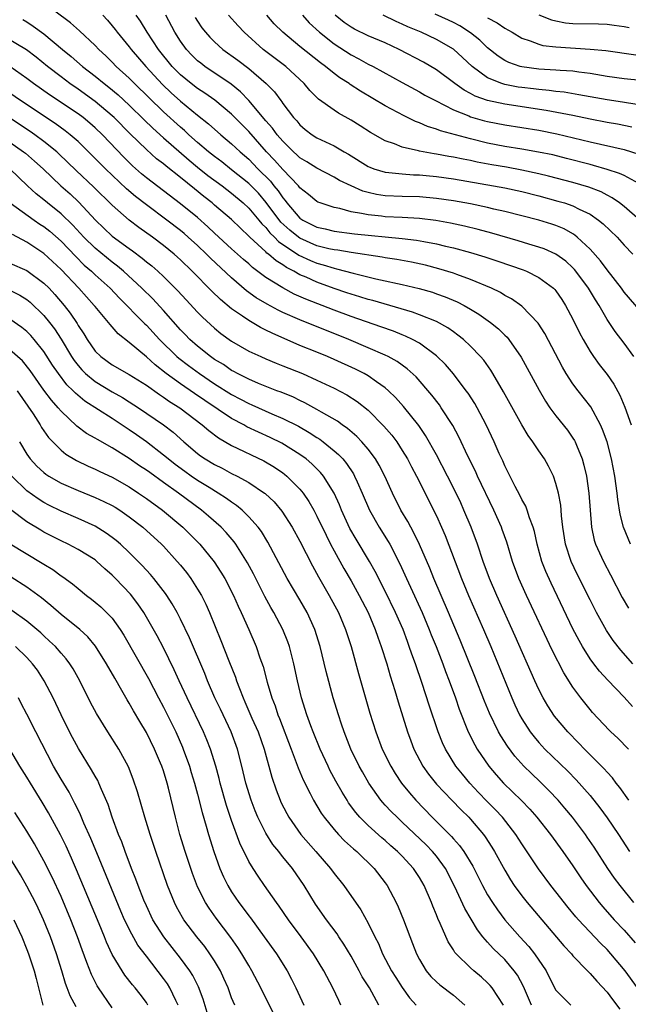
# Model space of a CAD drawing. Units: inches. Extents: x 2625000 to 2628000, y 1479000 to 1482000.
# Drawn here: x 2625072 to 2625143, y 1479501 to 1479616 of the extents above; entities that cross this region are included whole.
import ezdxf

# ---------------------------------------------------------------- set-up
doc = ezdxf.new("R2010")
doc.units = ezdxf.units.IN
doc.header["$MEASUREMENT"] = 0
doc.layers.add('LD26251479_2ft', color=192, linetype='Continuous')

msp = doc.modelspace()

# ---------------------------------------------------------------- linework, layer by layer
at = {"layer": 'LD26251479_2ft'}
for points, elevation in [([(2625143.73, 1479555), (2625142.94, 1479557), (2625142.54, 1479558.54), (2625142.26, 1479560.26), (2625142.19, 1479561), (2625141.91, 1479563), (2625141.53, 1479565), (2625141, 1479567), (2625140.47, 1479568.47), (2625140.23, 1479569), (2625139.09, 1479571.09), (2625137.59, 1479573), (2625137, 1479573.79), (2625136.22, 1479575), (2625135.77, 1479575.77), (2625133.71, 1479579.71), (2625132.93, 1479580.93), (2625131, 1479582.92), (2625129.78, 1479583.78), (2625129, 1479584.17), (2625128.5, 1479584.5), (2625127.44, 1479585), (2625125, 1479586.03), (2625123.4, 1479586.6), (2625123, 1479586.76), (2625121.29, 1479587.29), (2625119.7, 1479587.7), (2625118.06, 1479588.06), (2625116.37, 1479588.37), (2625115, 1479588.57), (2625114.64, 1479588.64), (2625111, 1479589.19), (2625109.45, 1479589.45), (2625109, 1479589.49), (2625108.37, 1479589.63), (2625107, 1479589.97), (2625105, 1479590.87), (2625104.82, 1479591), (2625103.81, 1479591.81), (2625102.76, 1479592.76), (2625101.06, 1479595.06), (2625100.13, 1479596.13), (2625099, 1479597.27), (2625097, 1479598.9), (2625095.83, 1479599.83), (2625095, 1479600.44), (2625094.29, 1479601), (2625093, 1479602.1), (2625091.98, 1479603), (2625091.48, 1479603.48), (2625091, 1479603.87), (2625089, 1479605.69), (2625085.61, 1479609), (2625085, 1479609.62), (2625083.48, 1479611), (2625083, 1479611.5), (2625082.24, 1479612.24), (2625081.42, 1479613), (2625081, 1479613.45), (2625079.18, 1479615.18), (2625078.13, 1479616.13), (2625074.3, 1479619)], 10730), ([(2625072.51, 1479616.51), (2625073, 1479616.22), (2625073.74, 1479615.74), (2625075, 1479614.82), (2625077.17, 1479613), (2625078.18, 1479612.18), (2625079.53, 1479611), (2625081, 1479609.87), (2625082.06, 1479609), (2625082.59, 1479608.59), (2625083.68, 1479607.68), (2625085, 1479606.45), (2625086.73, 1479604.73), (2625087.75, 1479603.75), (2625089, 1479602.63), (2625092.01, 1479600.01), (2625093, 1479599.2), (2625094.22, 1479598.22), (2625095.88, 1479597), (2625097, 1479596.14), (2625098.35, 1479595), (2625099, 1479594.39), (2625100.17, 1479593), (2625100.54, 1479592.54), (2625101, 1479592.11), (2625101.49, 1479591.49), (2625102.01, 1479591), (2625102.49, 1479590.49), (2625104.88, 1479588.88), (2625106.24, 1479588.24), (2625107, 1479587.93), (2625107.74, 1479587.74), (2625109, 1479587.34), (2625109.29, 1479587.29), (2625111.24, 1479586.76), (2625113.88, 1479586.12), (2625115, 1479585.89), (2625116.45, 1479585.55), (2625117, 1479585.44), (2625118.97, 1479584.97), (2625120.53, 1479584.53), (2625121, 1479584.37), (2625122.01, 1479584.01), (2625123.42, 1479583.42), (2625124.25, 1479583), (2625125, 1479582.57), (2625125.98, 1479581.98), (2625127.35, 1479581), (2625128.26, 1479580.26), (2625129, 1479579.51), (2625129.27, 1479579.27), (2625129.48, 1479579), (2625130.93, 1479576.93), (2625131.65, 1479575.65), (2625133.05, 1479573.05), (2625133.78, 1479571.78), (2625134.3, 1479571), (2625135, 1479570.04), (2625136.36, 1479568.36), (2625137, 1479567.43), (2625137.17, 1479567.17), (2625137.25, 1479567), (2625137.4, 1479566.6), (2625138.07, 1479565), (2625138.28, 1479564.28), (2625138.57, 1479563), (2625138.87, 1479561), (2625139.16, 1479557), (2625139.5, 1479555.5), (2625139.65, 1479555), (2625140.56, 1479553), (2625141.41, 1479551.41), (2625142.78, 1479548.78), (2625143.5, 1479547.5)], 10728), ([(2625081.91, 1479617), (2625082.44, 1479616.44), (2625083, 1479615.77), (2625083.34, 1479615.34), (2625083.58, 1479615), (2625085, 1479613.28), (2625085.21, 1479613), (2625086.93, 1479611), (2625088.88, 1479608.88), (2625089.91, 1479607.91), (2625091, 1479606.93), (2625093, 1479605.29), (2625094.29, 1479604.29), (2625095.74, 1479603), (2625097, 1479601.95), (2625097.99, 1479601), (2625099, 1479600.12), (2625100.08, 1479599), (2625101.54, 1479597.54), (2625101.96, 1479597), (2625102.44, 1479596.44), (2625103, 1479595.59), (2625103.28, 1479595.28), (2625103.47, 1479595), (2625105, 1479593.23), (2625105.33, 1479593), (2625106.45, 1479592.45), (2625107, 1479592.15), (2625107.95, 1479591.95), (2625109, 1479591.68), (2625111.39, 1479591.39), (2625117, 1479590.85), (2625118.65, 1479590.65), (2625119.53, 1479590.47), (2625121, 1479590.21), (2625122.05, 1479589.95), (2625123, 1479589.74), (2625125, 1479589.19), (2625126.68, 1479588.68), (2625128.18, 1479588.18), (2625129.68, 1479587.68), (2625131.15, 1479587.15), (2625131.54, 1479587), (2625133, 1479586.28), (2625134.73, 1479585), (2625134.87, 1479584.87), (2625135, 1479584.7), (2625135.69, 1479583.69), (2625136.13, 1479583), (2625137, 1479581.37), (2625137.78, 1479579.78), (2625138.2, 1479579), (2625139, 1479577.59), (2625139.39, 1479577), (2625140.06, 1479576.06), (2625141, 1479574.88), (2625141.78, 1479573.78), (2625142.49, 1479572.49), (2625143.08, 1479571.08), (2625143.81, 1479569)], 10732), ([(2625144.14, 1479577), (2625143, 1479578.58), (2625141.94, 1479579.94), (2625141, 1479581.36), (2625140.05, 1479583), (2625139.63, 1479583.63), (2625138.81, 1479585), (2625137.34, 1479587), (2625137.19, 1479587.19), (2625137, 1479587.38), (2625136.16, 1479588.16), (2625135, 1479589), (2625133.62, 1479589.62), (2625133, 1479589.83), (2625131.81, 1479590.19), (2625130.58, 1479590.58), (2625127.48, 1479591.48), (2625125.9, 1479591.9), (2625124.3, 1479592.3), (2625122.65, 1479592.65), (2625120.94, 1479592.94), (2625119, 1479593.17), (2625117, 1479593.29), (2625115, 1479593.38), (2625114.56, 1479593.44), (2625113, 1479593.6), (2625112.22, 1479593.78), (2625111, 1479593.97), (2625109.66, 1479594.34), (2625109, 1479594.46), (2625107.39, 1479595), (2625107.11, 1479595.11), (2625107, 1479595.17), (2625106, 1479596), (2625105, 1479596.78), (2625104.83, 1479597), (2625103, 1479598.92), (2625102.02, 1479600.02), (2625101.09, 1479601), (2625099, 1479603.36), (2625097, 1479605.42), (2625095.04, 1479607.04), (2625093.86, 1479607.86), (2625093, 1479608.41), (2625092.24, 1479609), (2625091, 1479610.01), (2625090.02, 1479611), (2625088.44, 1479613), (2625087.11, 1479615), (2625086.31, 1479616.31), (2625085.82, 1479617)], 10734), ([(2625145, 1479582.26), (2625143, 1479584.55), (2625142.67, 1479585), (2625141, 1479587.16), (2625140.23, 1479588.23), (2625139, 1479589.6), (2625137.5, 1479591), (2625137.23, 1479591.23), (2625137, 1479591.37), (2625135.95, 1479591.95), (2625135, 1479592.35), (2625134.52, 1479592.52), (2625133, 1479592.98), (2625129, 1479593.99), (2625127.74, 1479594.26), (2625127, 1479594.45), (2625125, 1479594.88), (2625123, 1479595.26), (2625121, 1479595.53), (2625119, 1479595.7), (2625117, 1479595.76), (2625115, 1479595.84), (2625113.99, 1479595.99), (2625113, 1479596.21), (2625112.37, 1479596.37), (2625110.99, 1479596.99), (2625109.65, 1479597.65), (2625109, 1479598.04), (2625107, 1479599.06), (2625105.82, 1479599.82), (2625105, 1479600.3), (2625104.65, 1479600.65), (2625104.25, 1479601), (2625103, 1479602.23), (2625102.33, 1479603), (2625101.78, 1479603.78), (2625101, 1479604.63), (2625099.02, 1479607.02), (2625098.04, 1479608.04), (2625096.94, 1479608.94), (2625093.86, 1479611), (2625093.37, 1479611.37), (2625093, 1479611.67), (2625092.33, 1479612.33), (2625091.7, 1479613), (2625091, 1479613.97), (2625090.35, 1479615), (2625089.28, 1479617)], 10736), ([(2625092.73, 1479616.73), (2625093, 1479616.29), (2625093.52, 1479615.52), (2625093.93, 1479615), (2625094.43, 1479614.43), (2625095, 1479613.87), (2625095.97, 1479613), (2625097.72, 1479611.72), (2625099, 1479610.74), (2625101.05, 1479609), (2625102.01, 1479608.01), (2625102.76, 1479607), (2625102.87, 1479606.87), (2625103, 1479606.67), (2625104.26, 1479605), (2625104.62, 1479604.62), (2625105, 1479604.15), (2625105.62, 1479603.62), (2625106.42, 1479603), (2625107, 1479602.62), (2625109, 1479601.69), (2625110.18, 1479601), (2625110.71, 1479600.71), (2625113, 1479599.27), (2625113.18, 1479599.18), (2625113.68, 1479599), (2625115, 1479598.6), (2625115.42, 1479598.58), (2625117, 1479598.4), (2625118.3, 1479598.3), (2625119, 1479598.28), (2625119.78, 1479598.22), (2625121, 1479598.09), (2625123, 1479597.82), (2625127.69, 1479597), (2625129, 1479596.76), (2625131, 1479596.33), (2625133, 1479595.82), (2625135.23, 1479595.23), (2625136, 1479595), (2625137, 1479594.66), (2625137.72, 1479594.28), (2625139, 1479593.68), (2625140, 1479593), (2625140.55, 1479592.55), (2625142.16, 1479591), (2625143, 1479590.06), (2625144.01, 1479589)], 10738), ([(2625144.84, 1479593), (2625143, 1479594.58), (2625142.46, 1479595), (2625141.61, 1479595.61), (2625141, 1479595.9), (2625140.29, 1479596.29), (2625138.85, 1479596.85), (2625137, 1479597.39), (2625134.14, 1479598.14), (2625133, 1479598.41), (2625131, 1479598.85), (2625129.19, 1479599.19), (2625127.48, 1479599.48), (2625125.79, 1479599.79), (2625125, 1479599.96), (2625124.12, 1479600.12), (2625123, 1479600.36), (2625122.44, 1479600.44), (2625121, 1479600.72), (2625120.74, 1479600.74), (2625119, 1479601.08), (2625118.88, 1479601.12), (2625117, 1479601.55), (2625116.07, 1479601.93), (2625115, 1479602.27), (2625113.26, 1479603.26), (2625112.05, 1479604.05), (2625111, 1479604.7), (2625109.52, 1479605.52), (2625109, 1479605.86), (2625107.18, 1479607.18), (2625106.18, 1479608.18), (2625105.49, 1479609), (2625103.33, 1479611), (2625100.7, 1479613), (2625098.48, 1479615), (2625097.76, 1479615.76), (2625096.63, 1479617)], 10740), ([(2625144.73, 1479597.27), (2625143, 1479598.2), (2625142.47, 1479598.47), (2625141, 1479598.93), (2625139.4, 1479599.4), (2625139, 1479599.49), (2625136.23, 1479600.23), (2625134.63, 1479600.63), (2625132.97, 1479600.97), (2625131, 1479601.31), (2625129, 1479601.63), (2625127, 1479602.01), (2625125, 1479602.5), (2625121.46, 1479603.46), (2625121, 1479603.66), (2625119.97, 1479603.97), (2625119, 1479604.4), (2625118.55, 1479604.55), (2625117.2, 1479605.2), (2625115, 1479606.39), (2625112.11, 1479608.11), (2625110.9, 1479608.9), (2625110.76, 1479609), (2625109.67, 1479609.67), (2625109, 1479610.17), (2625107.99, 1479611), (2625107.41, 1479611.41), (2625105, 1479613.34), (2625102.98, 1479615), (2625102, 1479616), (2625101.13, 1479617)], 10742), ([(2625105.29, 1479617), (2625106.1, 1479616.1), (2625107.28, 1479615), (2625109, 1479613.65), (2625111, 1479612.35), (2625111.9, 1479611.9), (2625113, 1479611.28), (2625113.57, 1479611), (2625117, 1479609.11), (2625119, 1479608.04), (2625119.65, 1479607.65), (2625120.88, 1479607), (2625123, 1479605.93), (2625124.79, 1479605.21), (2625125, 1479605.11), (2625126.62, 1479604.62), (2625127, 1479604.53), (2625129, 1479604.15), (2625131, 1479603.86), (2625133, 1479603.54), (2625135.12, 1479603.12), (2625139, 1479602.17), (2625143, 1479601.27), (2625144.73, 1479600.73)], 10744), ([(2625143.89, 1479603.89), (2625142.22, 1479604.22), (2625141, 1479604.43), (2625139, 1479604.81), (2625137, 1479605.24), (2625133.85, 1479605.85), (2625129, 1479606.56), (2625126.99, 1479606.99), (2625125.53, 1479607.53), (2625125, 1479607.83), (2625124.23, 1479608.23), (2625123.14, 1479609), (2625121, 1479610.62), (2625119.5, 1479611.5), (2625116.63, 1479613), (2625115, 1479613.75), (2625113, 1479614.6), (2625111.38, 1479615.38), (2625111, 1479615.59), (2625110.17, 1479616.17), (2625109.12, 1479617)], 10746), ([(2625145, 1479606.47), (2625143.27, 1479606.73), (2625142.81, 1479606.81), (2625141, 1479607.08), (2625137.69, 1479607.69), (2625135.98, 1479607.98), (2625135, 1479608.08), (2625134.2, 1479608.2), (2625133, 1479608.3), (2625132.39, 1479608.39), (2625131, 1479608.54), (2625130.59, 1479608.59), (2625129, 1479608.89), (2625128.65, 1479609), (2625127, 1479609.68), (2625125.19, 1479611), (2625124.06, 1479612.06), (2625123, 1479613.01), (2625121, 1479614.17), (2625119.21, 1479615), (2625117.66, 1479615.66), (2625117, 1479615.97), (2625116.27, 1479616.27), (2625114.75, 1479617)], 10748), ([(2625145, 1479609.34), (2625143, 1479609.53), (2625141, 1479609.81), (2625139, 1479610.17), (2625137.68, 1479610.32), (2625137, 1479610.43), (2625135.49, 1479610.51), (2625135, 1479610.56), (2625133, 1479610.69), (2625131, 1479610.95), (2625130.83, 1479611), (2625129.48, 1479611.48), (2625129, 1479611.71), (2625128.22, 1479612.22), (2625127, 1479613.19), (2625126.07, 1479614.07), (2625125, 1479614.95), (2625123.75, 1479615.75), (2625123, 1479616.17), (2625122.43, 1479616.43), (2625120.86, 1479617.14)], 10750), ([(2625127, 1479616.7), (2625128.1, 1479616.1), (2625129, 1479615.47), (2625129.86, 1479615), (2625131, 1479614.33), (2625131.99, 1479614.01), (2625133, 1479613.6), (2625133.47, 1479613.47), (2625135, 1479613.28), (2625139, 1479613.04), (2625140.86, 1479612.86), (2625144.38, 1479612.38)], 10752), ([(2625133, 1479617.05), (2625134.47, 1479616.47), (2625135, 1479616.34), (2625136.13, 1479616.13), (2625137, 1479616.05), (2625139.99, 1479615.99), (2625141, 1479615.95), (2625141.84, 1479615.84), (2625143, 1479615.7), (2625143.57, 1479615.57)], 10754), ([(2625144.02, 1479541), (2625142.6, 1479542.6), (2625141.72, 1479543.72), (2625140.91, 1479544.91), (2625139.76, 1479547), (2625139, 1479548.49), (2625137.5, 1479551.5), (2625136.79, 1479553), (2625136.14, 1479555), (2625135.82, 1479557), (2625135.66, 1479558.34), (2625135.62, 1479559), (2625135.57, 1479559.57), (2625135.29, 1479561), (2625135, 1479562.14), (2625134.7, 1479563), (2625134.14, 1479564.14), (2625133.67, 1479565), (2625133, 1479565.94), (2625132.3, 1479567), (2625131.74, 1479567.74), (2625131, 1479569.01), (2625128.87, 1479572.87), (2625127.62, 1479575), (2625127.39, 1479575.39), (2625126.56, 1479576.56), (2625126.18, 1479577), (2625125, 1479578.23), (2625124.18, 1479579), (2625123.52, 1479579.52), (2625123, 1479579.88), (2625122.35, 1479580.35), (2625121, 1479581.09), (2625119, 1479581.9), (2625118.2, 1479582.2), (2625113.56, 1479583.56), (2625113, 1479583.69), (2625112.01, 1479584.01), (2625111, 1479584.3), (2625110.48, 1479584.48), (2625109, 1479584.98), (2625107, 1479585.7), (2625105.72, 1479586.29), (2625105, 1479586.59), (2625104.28, 1479587), (2625103.43, 1479587.43), (2625103, 1479587.74), (2625102.21, 1479588.21), (2625101.31, 1479589), (2625101.13, 1479589.13), (2625101, 1479589.26), (2625099.11, 1479591), (2625099, 1479591.12), (2625098.03, 1479592.03), (2625097, 1479593.05), (2625095, 1479594.76), (2625094.72, 1479595), (2625093.75, 1479595.75), (2625092.64, 1479596.64), (2625091, 1479597.98), (2625089.31, 1479599.31), (2625089, 1479599.58), (2625088.19, 1479600.19), (2625087, 1479601.25), (2625085.09, 1479603.09), (2625083.23, 1479605), (2625083, 1479605.22), (2625081, 1479606.91), (2625079, 1479608.35), (2625078.05, 1479609), (2625077, 1479609.78), (2625075.42, 1479611), (2625074.09, 1479612.09), (2625072.95, 1479612.95), (2625070.44, 1479614.44)], 10726), ([(2625143.98, 1479535.98), (2625143, 1479537.1), (2625141.09, 1479539.09), (2625140.12, 1479540.12), (2625139.43, 1479541), (2625139, 1479541.59), (2625138.11, 1479543), (2625137.71, 1479543.71), (2625137, 1479545.09), (2625134.43, 1479550.43), (2625133.81, 1479551.81), (2625133.35, 1479553), (2625132.79, 1479555), (2625132.48, 1479556.48), (2625132.32, 1479557), (2625131.89, 1479558.11), (2625131.62, 1479559), (2625131.46, 1479559.46), (2625131, 1479560.25), (2625130.76, 1479560.76), (2625130.22, 1479561.78), (2625129.41, 1479563.42), (2625129, 1479564.2), (2625128.76, 1479564.76), (2625128.35, 1479565.65), (2625127.76, 1479567), (2625126.82, 1479569), (2625125.76, 1479571), (2625125.49, 1479571.49), (2625124.71, 1479572.71), (2625124.5, 1479573), (2625123, 1479574.96), (2625122.06, 1479576.06), (2625121, 1479577.09), (2625119, 1479578.55), (2625118.18, 1479579), (2625117.39, 1479579.39), (2625117, 1479579.53), (2625115.96, 1479579.96), (2625114.48, 1479580.48), (2625111, 1479581.69), (2625109, 1479582.44), (2625105.71, 1479583.71), (2625104.33, 1479584.33), (2625103, 1479585.04), (2625101, 1479586.28), (2625099.44, 1479587.44), (2625099, 1479587.85), (2625098.38, 1479588.38), (2625097, 1479589.64), (2625095, 1479591.48), (2625094.22, 1479592.22), (2625093, 1479593.28), (2625091, 1479594.91), (2625087, 1479597.96), (2625086.43, 1479598.43), (2625085.37, 1479599.37), (2625085, 1479599.73), (2625084.36, 1479600.36), (2625081.85, 1479603), (2625081, 1479603.82), (2625080.37, 1479604.37), (2625079.58, 1479605), (2625079, 1479605.43), (2625075.67, 1479607.67), (2625073.77, 1479609), (2625073, 1479609.59), (2625071.01, 1479611.01)], 10724), ([(2625143.49, 1479531), (2625142.26, 1479532.26), (2625141.45, 1479533), (2625141.23, 1479533.23), (2625139.3, 1479535.3), (2625139, 1479535.64), (2625137.92, 1479537), (2625137, 1479538.24), (2625135.93, 1479539.93), (2625134.58, 1479542.58), (2625131.57, 1479549), (2625130.67, 1479551), (2625129.92, 1479553), (2625129.24, 1479555.24), (2625128.72, 1479556.72), (2625128.61, 1479557), (2625127.74, 1479559), (2625125.82, 1479563), (2625125.57, 1479563.57), (2625124.69, 1479565.31), (2625123.61, 1479567.61), (2625122.91, 1479568.91), (2625121.57, 1479571), (2625121.34, 1479571.34), (2625120.47, 1479572.47), (2625118.62, 1479574.61), (2625117.57, 1479575.57), (2625116.41, 1479576.41), (2625115.34, 1479577), (2625115, 1479577.17), (2625113, 1479578.04), (2625110.73, 1479579), (2625105, 1479581.29), (2625103, 1479582.18), (2625102.44, 1479582.44), (2625101.15, 1479583.15), (2625099.89, 1479583.89), (2625098.72, 1479584.72), (2625097, 1479586.22), (2625094.53, 1479588.53), (2625094.07, 1479589), (2625093, 1479590.01), (2625091.9, 1479591), (2625091.42, 1479591.42), (2625091, 1479591.76), (2625089.39, 1479593), (2625087, 1479594.78), (2625085.74, 1479595.74), (2625084.66, 1479596.66), (2625082.2, 1479599), (2625080.62, 1479600.62), (2625079, 1479602.19), (2625078.08, 1479603), (2625077.47, 1479603.47), (2625076.31, 1479604.31), (2625072.25, 1479607), (2625071, 1479607.88)], 10722), ([(2625143.53, 1479525), (2625142.49, 1479526.49), (2625142.08, 1479527), (2625141.62, 1479527.62), (2625141, 1479528.28), (2625140.67, 1479528.67), (2625138.34, 1479531), (2625137.69, 1479531.69), (2625136.4, 1479533), (2625134.85, 1479534.85), (2625134.06, 1479536.06), (2625133.5, 1479537), (2625133, 1479537.96), (2625132.52, 1479539), (2625130.24, 1479544.24), (2625128.09, 1479549), (2625127.23, 1479551), (2625126.49, 1479553), (2625125.82, 1479555), (2625125.07, 1479557), (2625124.22, 1479559), (2625123.84, 1479559.84), (2625123.3, 1479561), (2625122.31, 1479563), (2625121, 1479565.49), (2625119.73, 1479567.73), (2625118.92, 1479568.92), (2625117.15, 1479571.15), (2625116.2, 1479572.2), (2625115.37, 1479573), (2625115, 1479573.32), (2625113.97, 1479574.03), (2625113, 1479574.73), (2625112.53, 1479575), (2625111.52, 1479575.52), (2625109, 1479576.66), (2625108.23, 1479577), (2625107, 1479577.51), (2625105, 1479578.31), (2625101.73, 1479579.73), (2625101, 1479580.11), (2625100.39, 1479580.39), (2625099, 1479581.21), (2625098.28, 1479581.72), (2625097, 1479582.59), (2625095.69, 1479583.69), (2625094.67, 1479584.67), (2625092.38, 1479587), (2625091, 1479588.34), (2625090.66, 1479588.66), (2625090.27, 1479589), (2625089, 1479590.03), (2625087.71, 1479591), (2625086.13, 1479592.13), (2625084.99, 1479593), (2625083, 1479594.73), (2625080.85, 1479596.85), (2625078.79, 1479598.79), (2625077.78, 1479599.78), (2625076.76, 1479600.76), (2625076.5, 1479601), (2625075, 1479602.22), (2625073.95, 1479603), (2625073.39, 1479603.39), (2625069.76, 1479605.76)], 10720), ([(2625071, 1479602.14), (2625072.62, 1479601), (2625072.83, 1479600.83), (2625073.9, 1479599.9), (2625074.89, 1479599), (2625076.98, 1479597), (2625078.06, 1479596.06), (2625079.1, 1479595.1), (2625081.04, 1479593), (2625082.03, 1479592.03), (2625083, 1479591.12), (2625085, 1479589.66), (2625085.39, 1479589.39), (2625086.53, 1479588.53), (2625087, 1479588.12), (2625087.63, 1479587.63), (2625088.36, 1479587), (2625089, 1479586.4), (2625090.7, 1479584.7), (2625091.65, 1479583.65), (2625093, 1479582.21), (2625093.6, 1479581.6), (2625095, 1479580.32), (2625095.72, 1479579.72), (2625097, 1479578.79), (2625099, 1479577.65), (2625100.4, 1479577), (2625101, 1479576.74), (2625102.23, 1479576.23), (2625103, 1479575.93), (2625105.29, 1479575), (2625107, 1479574.23), (2625109, 1479573.28), (2625110.5, 1479572.5), (2625111.72, 1479571.72), (2625113, 1479570.7), (2625114.85, 1479568.85), (2625115.77, 1479567.77), (2625116.34, 1479567), (2625117, 1479566), (2625117.62, 1479565), (2625118.09, 1479564.09), (2625118.68, 1479563), (2625121, 1479558.34), (2625121.61, 1479557), (2625122.03, 1479556.03), (2625123.92, 1479551), (2625124.76, 1479549), (2625126.53, 1479545), (2625127.38, 1479543), (2625129.83, 1479537), (2625130.18, 1479536.19), (2625130.74, 1479535), (2625131, 1479534.55), (2625132, 1479533), (2625132.44, 1479532.44), (2625133, 1479531.77), (2625133.72, 1479531), (2625136.4, 1479528.4), (2625137.39, 1479527.39), (2625139, 1479525.56), (2625140.13, 1479524.13), (2625141, 1479522.94), (2625142.33, 1479521), (2625143.64, 1479519)], 10718), ([(2625144.13, 1479513), (2625142.53, 1479515), (2625141.88, 1479515.88), (2625141.1, 1479517), (2625139.49, 1479519.49), (2625138.68, 1479520.68), (2625138.46, 1479521), (2625136.95, 1479523), (2625136.06, 1479524.06), (2625135.25, 1479525), (2625134.16, 1479526.16), (2625133.16, 1479527.16), (2625132.13, 1479528.13), (2625131.24, 1479529), (2625130.18, 1479530.18), (2625129.32, 1479531.32), (2625128.53, 1479532.53), (2625128.27, 1479533), (2625127.2, 1479535.2), (2625126.63, 1479536.63), (2625125.51, 1479539.51), (2625123.78, 1479543.78), (2625122.42, 1479547), (2625120.69, 1479551), (2625120.21, 1479552.21), (2625119, 1479554.99), (2625118.35, 1479556.35), (2625117.98, 1479557), (2625117.65, 1479557.65), (2625116.84, 1479559), (2625115.84, 1479561), (2625114.94, 1479563), (2625114.29, 1479564.29), (2625113.86, 1479565), (2625113, 1479566.14), (2625112.27, 1479567), (2625111.65, 1479567.65), (2625110.57, 1479568.57), (2625109.94, 1479569), (2625109.41, 1479569.41), (2625107.52, 1479570.48), (2625107, 1479570.8), (2625105.58, 1479571.58), (2625105, 1479571.85), (2625104.23, 1479572.23), (2625102.81, 1479572.81), (2625102.3, 1479573), (2625100.15, 1479573.85), (2625099, 1479574.34), (2625097.7, 1479575), (2625097.25, 1479575.25), (2625097, 1479575.38), (2625096.05, 1479576.05), (2625095, 1479576.67), (2625094.53, 1479577), (2625093, 1479578.22), (2625092.11, 1479579), (2625091.57, 1479579.57), (2625091, 1479580.13), (2625089, 1479582.39), (2625087.76, 1479583.76), (2625086.48, 1479585), (2625084.31, 1479587), (2625083.61, 1479587.61), (2625083, 1479588.05), (2625081, 1479589.69), (2625079.66, 1479591), (2625078.4, 1479592.4), (2625077, 1479593.74), (2625075.41, 1479595), (2625075, 1479595.35), (2625074.08, 1479596.08), (2625073.09, 1479597), (2625070.99, 1479599)], 10716), ([(2625071.05, 1479595), (2625073.87, 1479593), (2625074.53, 1479592.53), (2625075, 1479592.23), (2625075.69, 1479591.69), (2625077, 1479590.52), (2625078.72, 1479588.72), (2625079.73, 1479587.73), (2625080.58, 1479587), (2625081, 1479586.59), (2625082.76, 1479585), (2625083.86, 1479583.86), (2625084.73, 1479583), (2625085.83, 1479581.83), (2625086.83, 1479580.83), (2625087, 1479580.68), (2625088.54, 1479579), (2625090.59, 1479577), (2625090.81, 1479576.81), (2625091.94, 1479575.94), (2625093.23, 1479575), (2625095, 1479573.81), (2625097, 1479572.54), (2625098.02, 1479572.02), (2625099, 1479571.49), (2625099.35, 1479571.35), (2625101.7, 1479570.3), (2625103, 1479569.75), (2625104.83, 1479568.83), (2625106.1, 1479568.1), (2625107, 1479567.5), (2625107.32, 1479567.32), (2625107.74, 1479567), (2625109, 1479565.97), (2625109.53, 1479565.53), (2625110.01, 1479565), (2625110.46, 1479564.46), (2625111.26, 1479563.26), (2625111.4, 1479563), (2625111.7, 1479562.3), (2625112.3, 1479561), (2625113.16, 1479559), (2625114.3, 1479557), (2625115.34, 1479555.34), (2625115.52, 1479555), (2625116.71, 1479552.71), (2625117.48, 1479551), (2625117.97, 1479549.98), (2625119.32, 1479547), (2625120.16, 1479545), (2625120.39, 1479544.39), (2625120.96, 1479543), (2625121.73, 1479541), (2625122.07, 1479540.07), (2625122.49, 1479539), (2625123.22, 1479537), (2625123.68, 1479535.68), (2625124.72, 1479533), (2625125.48, 1479531.48), (2625125.77, 1479531), (2625127.13, 1479529), (2625127.99, 1479527.98), (2625128.86, 1479527), (2625130.97, 1479524.97), (2625131.95, 1479523.95), (2625132.76, 1479523), (2625134.35, 1479521), (2625135.82, 1479519), (2625137, 1479517.3), (2625137.92, 1479515.92), (2625138.55, 1479515), (2625140.08, 1479513), (2625140.5, 1479512.5), (2625141.84, 1479511), (2625143, 1479509.76), (2625144.29, 1479508.29)], 10714), ([(2625144.56, 1479503), (2625143.11, 1479505), (2625141.45, 1479507), (2625141, 1479507.49), (2625140.24, 1479508.24), (2625137.63, 1479511), (2625137.33, 1479511.33), (2625136.43, 1479512.43), (2625135, 1479514.27), (2625134.42, 1479515), (2625132.95, 1479516.95), (2625131, 1479519.88), (2625130.3, 1479521), (2625128.75, 1479523), (2625127.9, 1479523.9), (2625126.9, 1479524.9), (2625125.92, 1479525.92), (2625124.92, 1479527), (2625124.05, 1479528.05), (2625123.29, 1479529), (2625122.05, 1479531), (2625121.72, 1479531.72), (2625121.21, 1479533), (2625120.14, 1479536.14), (2625119.33, 1479538.67), (2625118.53, 1479541), (2625118.11, 1479542.11), (2625117.82, 1479543), (2625117.59, 1479543.59), (2625117.08, 1479545), (2625116.22, 1479547), (2625115, 1479549.49), (2625113.82, 1479551.82), (2625113.15, 1479553), (2625111.59, 1479555.59), (2625110.86, 1479556.86), (2625109.89, 1479559), (2625109.64, 1479559.64), (2625109, 1479561), (2625107.75, 1479563), (2625107.41, 1479563.42), (2625106.41, 1479564.41), (2625105.74, 1479565), (2625105, 1479565.54), (2625102.86, 1479566.86), (2625101.51, 1479567.51), (2625100.13, 1479568.13), (2625098.78, 1479568.78), (2625098.42, 1479569), (2625097, 1479569.75), (2625093.85, 1479571.85), (2625092.66, 1479572.66), (2625091, 1479573.8), (2625089.32, 1479575), (2625088.02, 1479576.02), (2625087, 1479576.95), (2625085, 1479578.65), (2625083.68, 1479579.68), (2625083, 1479580.47), (2625082.75, 1479580.75), (2625082.56, 1479581), (2625081, 1479582.85), (2625080.89, 1479583), (2625079.07, 1479585), (2625077, 1479587.19), (2625075, 1479589.06), (2625073, 1479590.41), (2625071.3, 1479591.3)], 10712), ([(2625071, 1479587.96), (2625073, 1479587.07), (2625075, 1479585.6), (2625075.6, 1479585), (2625076.28, 1479584.28), (2625077.36, 1479583), (2625078.09, 1479582.09), (2625078.88, 1479580.88), (2625079, 1479580.65), (2625079.66, 1479579.66), (2625080.06, 1479579), (2625081, 1479577.64), (2625081.66, 1479577), (2625083, 1479576.04), (2625085, 1479574.9), (2625087, 1479573.63), (2625088.54, 1479572.54), (2625089, 1479572.25), (2625089.73, 1479571.73), (2625090.91, 1479571), (2625093.56, 1479569), (2625094.32, 1479568.32), (2625095.47, 1479567.47), (2625097, 1479566.59), (2625100.76, 1479564.76), (2625102.02, 1479564.02), (2625103, 1479563.37), (2625103.21, 1479563.21), (2625103.47, 1479563), (2625105, 1479561.45), (2625105.37, 1479561), (2625106.03, 1479560.03), (2625106.63, 1479559), (2625107, 1479558.31), (2625108.06, 1479556.06), (2625108.59, 1479555), (2625109, 1479554.23), (2625110.15, 1479552.15), (2625111, 1479550.72), (2625111.96, 1479549), (2625112.99, 1479547), (2625113.83, 1479545), (2625114.12, 1479544.12), (2625114.53, 1479543), (2625115.17, 1479541), (2625115.59, 1479539.59), (2625116.14, 1479537.86), (2625116.53, 1479536.53), (2625117.62, 1479533), (2625117.98, 1479531.98), (2625118.36, 1479531), (2625119.41, 1479529), (2625120.07, 1479528.07), (2625121, 1479526.9), (2625122.79, 1479525), (2625123.88, 1479523.88), (2625124.79, 1479523), (2625125, 1479522.77), (2625126.5, 1479521), (2625126.71, 1479520.71), (2625127.5, 1479519.5), (2625127.8, 1479519), (2625129, 1479516.8), (2625129.67, 1479515.67), (2625130.12, 1479515), (2625131, 1479513.8), (2625131.64, 1479513), (2625135.94, 1479507.94), (2625136.82, 1479507), (2625137, 1479506.78), (2625138.7, 1479505), (2625138.84, 1479504.84), (2625139, 1479504.69), (2625139.79, 1479503.79), (2625141, 1479502.49), (2625141.65, 1479501.65), (2625142.5, 1479500.5)], 10710), ([(2625071, 1479584.78), (2625072.19, 1479584.19), (2625073, 1479583.69), (2625073.39, 1479583.39), (2625075, 1479581.83), (2625075.67, 1479581), (2625076.24, 1479580.24), (2625077.03, 1479579.03), (2625078.24, 1479577), (2625078.54, 1479576.54), (2625079, 1479575.95), (2625079.44, 1479575.44), (2625079.88, 1479575), (2625081, 1479574.06), (2625083, 1479572.87), (2625084.21, 1479572.21), (2625085, 1479571.71), (2625086.1, 1479571), (2625089, 1479569.01), (2625090.14, 1479568.14), (2625091.39, 1479567), (2625093, 1479565.63), (2625093.36, 1479565.36), (2625093.9, 1479565), (2625095, 1479564.34), (2625095.9, 1479563.9), (2625097, 1479563.31), (2625097.63, 1479563), (2625099, 1479562.24), (2625100.86, 1479561), (2625100.94, 1479560.94), (2625101.97, 1479559.97), (2625102.89, 1479558.89), (2625104.1, 1479557), (2625105, 1479555.35), (2625106.46, 1479552.46), (2625107.18, 1479551.18), (2625108.44, 1479549), (2625109.51, 1479547), (2625110.35, 1479545), (2625110.99, 1479543), (2625111.87, 1479539.87), (2625113.21, 1479535.21), (2625113.9, 1479533), (2625114.65, 1479531), (2625115.64, 1479529), (2625116.15, 1479528.15), (2625116.92, 1479527), (2625117.85, 1479525.85), (2625118.58, 1479525), (2625120.5, 1479523), (2625122.77, 1479520.77), (2625123, 1479520.49), (2625123.71, 1479519.71), (2625124.2, 1479519), (2625125.26, 1479517.26), (2625126.4, 1479515), (2625127, 1479513.91), (2625127.57, 1479513), (2625128.15, 1479512.15), (2625129.02, 1479511), (2625130.76, 1479509), (2625131.84, 1479507.84), (2625132.5, 1479507), (2625133.84, 1479505), (2625134.85, 1479503), (2625135, 1479502.74), (2625136.73, 1479501)], 10708), ([(2625132.13, 1479501), (2625131.19, 1479503.19), (2625130.49, 1479504.49), (2625130.12, 1479505), (2625129, 1479506.32), (2625127.64, 1479507.64), (2625127, 1479508.38), (2625126.69, 1479508.69), (2625126.45, 1479509), (2625125.8, 1479509.8), (2625125.05, 1479511.05), (2625124.31, 1479512.31), (2625123.15, 1479514.85), (2625122.05, 1479517), (2625121, 1479518.44), (2625120.54, 1479519), (2625119.78, 1479519.78), (2625117, 1479522.43), (2625116.38, 1479523), (2625115.69, 1479523.69), (2625115, 1479524.44), (2625114.72, 1479524.72), (2625114.5, 1479525), (2625113.09, 1479527), (2625112.32, 1479528.32), (2625111.95, 1479529), (2625110.98, 1479531), (2625110.19, 1479533), (2625109.89, 1479533.9), (2625109.51, 1479535), (2625108.91, 1479537), (2625108.08, 1479540.08), (2625107.37, 1479543), (2625106.76, 1479545), (2625105.85, 1479547), (2625105, 1479548.49), (2625103.52, 1479551), (2625101.24, 1479555.24), (2625100.48, 1479556.48), (2625100.09, 1479557), (2625099, 1479558.23), (2625098.22, 1479559), (2625097.55, 1479559.55), (2625097, 1479559.92), (2625096.38, 1479560.38), (2625095.43, 1479561), (2625094.35, 1479561.65), (2625093, 1479562.49), (2625092.25, 1479563), (2625091.51, 1479563.51), (2625090.36, 1479564.36), (2625089.54, 1479565), (2625089, 1479565.46), (2625087, 1479566.99), (2625085.83, 1479567.83), (2625085, 1479568.41), (2625083, 1479569.74), (2625079.78, 1479571.78), (2625078.69, 1479572.69), (2625078.41, 1479573), (2625077.69, 1479573.69), (2625076.69, 1479575), (2625076, 1479576), (2625075, 1479577.61), (2625073.87, 1479579), (2625073.46, 1479579.46), (2625073, 1479579.93), (2625072.41, 1479580.41), (2625071, 1479581.39)], 10706), ([(2625128.87, 1479501), (2625127.53, 1479503), (2625127.29, 1479503.29), (2625127, 1479503.59), (2625126.26, 1479504.26), (2625125.39, 1479505), (2625125, 1479505.36), (2625123.32, 1479507), (2625123.17, 1479507.17), (2625123, 1479507.47), (2625122.39, 1479508.39), (2625121.45, 1479510.55), (2625121.16, 1479511.16), (2625121, 1479511.56), (2625120.57, 1479512.57), (2625120.41, 1479513), (2625119.55, 1479515), (2625119, 1479515.96), (2625118.32, 1479517), (2625117, 1479518.44), (2625116.45, 1479519), (2625115.67, 1479519.67), (2625115, 1479520.28), (2625114.61, 1479520.61), (2625113, 1479522.04), (2625112.02, 1479523), (2625111.55, 1479523.55), (2625110.71, 1479524.71), (2625110.52, 1479525), (2625109.94, 1479525.94), (2625109.22, 1479527.22), (2625108.52, 1479528.52), (2625108.29, 1479529), (2625107.36, 1479531), (2625106.55, 1479533), (2625106.28, 1479533.72), (2625105.82, 1479535), (2625105.2, 1479537), (2625104.7, 1479539), (2625104.27, 1479541), (2625103.76, 1479543), (2625103.57, 1479543.57), (2625103.01, 1479545), (2625101.95, 1479547), (2625101.59, 1479547.59), (2625100.89, 1479548.89), (2625099.54, 1479551.54), (2625098.84, 1479552.84), (2625097.47, 1479555), (2625097.28, 1479555.28), (2625096.36, 1479556.36), (2625095.75, 1479557), (2625094.3, 1479558.3), (2625093.47, 1479559), (2625090.76, 1479561), (2625089, 1479562.25), (2625087.4, 1479563.4), (2625087, 1479563.7), (2625086.21, 1479564.21), (2625085, 1479565.05), (2625083, 1479566.29), (2625081.26, 1479567.26), (2625081, 1479567.44), (2625080, 1479568), (2625078.85, 1479568.85), (2625077, 1479570.58), (2625076.66, 1479571), (2625075.87, 1479571.87), (2625075, 1479573.05), (2625073.37, 1479575.37), (2625072.48, 1479576.48), (2625071, 1479577.79)], 10704), ([(2625071.88, 1479573), (2625073.73, 1479570.27), (2625074.54, 1479569), (2625074.7, 1479568.7), (2625075.53, 1479567.53), (2625076.03, 1479567), (2625077, 1479566.04), (2625077.57, 1479565.57), (2625078.81, 1479564.81), (2625080.17, 1479564.17), (2625081, 1479563.81), (2625081.54, 1479563.54), (2625083, 1479562.86), (2625085, 1479561.73), (2625086.1, 1479561), (2625087, 1479560.37), (2625088.88, 1479559), (2625091.29, 1479557), (2625092.15, 1479556.15), (2625093.27, 1479555), (2625094.95, 1479552.95), (2625095.74, 1479551.74), (2625096.18, 1479551), (2625097.22, 1479549), (2625097.76, 1479547.76), (2625098.13, 1479547), (2625099.03, 1479545), (2625099.89, 1479543), (2625100.32, 1479541.68), (2625100.68, 1479540.68), (2625101.15, 1479538.85), (2625101.7, 1479537), (2625102.08, 1479536.08), (2625102.42, 1479535), (2625102.6, 1479534.6), (2625103.97, 1479531), (2625104.56, 1479529.44), (2625104.78, 1479528.78), (2625105.38, 1479527.38), (2625106.2, 1479525.8), (2625106.6, 1479525), (2625107.5, 1479523.5), (2625107.84, 1479523), (2625109, 1479521.58), (2625109.52, 1479521), (2625110.24, 1479520.24), (2625111.29, 1479519.29), (2625111.65, 1479519), (2625113.71, 1479517), (2625115, 1479515.34), (2625115.24, 1479515), (2625116.28, 1479513), (2625116.51, 1479512.51), (2625117.13, 1479511), (2625118.21, 1479508.21), (2625118.67, 1479507), (2625119, 1479506.34), (2625119.8, 1479505), (2625120.36, 1479504.36), (2625121, 1479503.72), (2625121.38, 1479503.38), (2625123, 1479502.14), (2625124.32, 1479501)], 10702), ([(2625072.14, 1479567), (2625073, 1479565.56), (2625073.4, 1479565), (2625074.17, 1479564.17), (2625075, 1479563.4), (2625075.22, 1479563.22), (2625075.56, 1479563), (2625077, 1479562.17), (2625079, 1479561.29), (2625081, 1479560.49), (2625082.03, 1479560.03), (2625083, 1479559.54), (2625083.34, 1479559.34), (2625083.89, 1479559), (2625085, 1479558.23), (2625086.59, 1479557), (2625088.79, 1479555), (2625089, 1479554.79), (2625090.63, 1479553), (2625091, 1479552.55), (2625091.69, 1479551.69), (2625092.2, 1479551), (2625093, 1479549.75), (2625093.45, 1479549), (2625093.97, 1479547.97), (2625094.41, 1479547), (2625095.74, 1479543.74), (2625096.67, 1479541.33), (2625097.43, 1479539.43), (2625097.57, 1479539), (2625097.9, 1479538.1), (2625098.35, 1479537), (2625098.55, 1479536.55), (2625099.38, 1479534.62), (2625100.1, 1479533), (2625100.82, 1479531), (2625101.7, 1479527.7), (2625102.21, 1479526.21), (2625102.68, 1479525), (2625102.78, 1479524.78), (2625103.45, 1479523.45), (2625103.7, 1479523), (2625105.11, 1479521), (2625106.87, 1479519), (2625108.59, 1479517), (2625109, 1479516.42), (2625110.13, 1479515), (2625112.14, 1479512.14), (2625113, 1479510.6), (2625113.78, 1479509), (2625114.2, 1479508.2), (2625114.69, 1479507), (2625115.74, 1479505), (2625116.23, 1479504.23), (2625117, 1479503.07), (2625117.86, 1479501.86), (2625118.62, 1479501)], 10700), ([(2625114.26, 1479501), (2625113.14, 1479503), (2625112.31, 1479504.31), (2625111.95, 1479505), (2625111, 1479506.71), (2625110.15, 1479508.15), (2625109.57, 1479509), (2625109.35, 1479509.35), (2625108.11, 1479511), (2625106.83, 1479512.83), (2625105.48, 1479515), (2625104.11, 1479517), (2625103, 1479518.38), (2625102.71, 1479518.71), (2625102.52, 1479519), (2625101.83, 1479519.83), (2625101, 1479521.14), (2625100.08, 1479523), (2625099.76, 1479523.76), (2625099.27, 1479525), (2625098.66, 1479527), (2625098.2, 1479529), (2625097.68, 1479531), (2625096.93, 1479533), (2625095.68, 1479535.68), (2625095.04, 1479537), (2625094.17, 1479539), (2625093.84, 1479539.84), (2625092.05, 1479544.05), (2625091, 1479546.23), (2625090.6, 1479547), (2625090.02, 1479548.02), (2625089.39, 1479549), (2625089.23, 1479549.23), (2625087.87, 1479551), (2625087.47, 1479551.47), (2625086.52, 1479552.52), (2625085, 1479554.04), (2625083.97, 1479555), (2625083.45, 1479555.45), (2625083, 1479555.8), (2625082.31, 1479556.31), (2625081, 1479557.11), (2625079, 1479558.01), (2625077, 1479558.88), (2625075.59, 1479559.59), (2625075, 1479559.9), (2625074.32, 1479560.32), (2625073, 1479561.28), (2625071.25, 1479563)], 10698), ([(2625109.81, 1479501), (2625109.54, 1479501.54), (2625108.86, 1479503), (2625107.81, 1479505), (2625106.6, 1479507), (2625105.16, 1479509), (2625103.66, 1479511), (2625102.57, 1479512.57), (2625102.24, 1479513), (2625100.83, 1479515), (2625100.09, 1479516.09), (2625099.51, 1479517), (2625099, 1479517.84), (2625097.96, 1479519.96), (2625097, 1479522.62), (2625096.4, 1479524.4), (2625095.66, 1479527), (2625095.53, 1479527.53), (2625095.13, 1479529), (2625094.53, 1479531), (2625094.09, 1479532.09), (2625093.71, 1479533), (2625091.77, 1479537), (2625090.84, 1479539), (2625090.27, 1479540.27), (2625089, 1479542.85), (2625088.25, 1479544.25), (2625087, 1479546.46), (2625086.69, 1479547), (2625086.01, 1479548.01), (2625085.14, 1479549.14), (2625083.38, 1479551), (2625083, 1479551.38), (2625082.14, 1479552.14), (2625081.2, 1479553), (2625081, 1479553.16), (2625079, 1479554.39), (2625077.84, 1479555), (2625077, 1479555.39), (2625075.94, 1479555.94), (2625075, 1479556.43), (2625074.64, 1479556.64), (2625073, 1479557.63), (2625071.07, 1479559.07)], 10696), ([(2625071.04, 1479555.04), (2625074.79, 1479552.79), (2625075, 1479552.65), (2625076.03, 1479552.03), (2625077, 1479551.32), (2625077.2, 1479551.2), (2625078.36, 1479550.36), (2625079, 1479549.8), (2625079.99, 1479549), (2625080.57, 1479548.57), (2625081, 1479548.22), (2625081.66, 1479547.66), (2625082.35, 1479547), (2625083, 1479546.32), (2625083.95, 1479545), (2625084.36, 1479544.36), (2625087.25, 1479539.25), (2625088.41, 1479537), (2625089, 1479535.89), (2625090.45, 1479533), (2625091.23, 1479531.23), (2625091.33, 1479531), (2625092.05, 1479529), (2625092.27, 1479528.27), (2625092.65, 1479527), (2625093, 1479525.71), (2625093.55, 1479523.55), (2625094.02, 1479521.98), (2625094.28, 1479521), (2625094.9, 1479519), (2625095.63, 1479517), (2625096.04, 1479516.04), (2625096.56, 1479515), (2625097, 1479514.27), (2625097.84, 1479513), (2625098.35, 1479512.35), (2625099, 1479511.45), (2625099.2, 1479511.2), (2625100.81, 1479509), (2625102.24, 1479507), (2625103.49, 1479505), (2625104.02, 1479504.02), (2625104.53, 1479503), (2625105.45, 1479501)], 10694), ([(2625101.93, 1479499.93), (2625100.4, 1479503), (2625099.37, 1479505), (2625099, 1479505.62), (2625098.21, 1479507), (2625097.73, 1479507.74), (2625096.92, 1479508.92), (2625095.19, 1479511.19), (2625094.35, 1479512.35), (2625093.94, 1479513), (2625093, 1479514.86), (2625092.41, 1479516.41), (2625092.2, 1479517), (2625091.54, 1479519), (2625090.93, 1479521), (2625090.4, 1479523), (2625089.59, 1479526.41), (2625089.44, 1479527), (2625089, 1479528.43), (2625088.81, 1479529), (2625088.67, 1479529.33), (2625087.96, 1479531), (2625087, 1479532.94), (2625086.22, 1479534.22), (2625085.48, 1479535.48), (2625085, 1479536.36), (2625084.75, 1479536.75), (2625084.12, 1479537.88), (2625083.29, 1479539.29), (2625082.35, 1479541), (2625081.06, 1479543.06), (2625080.15, 1479544.15), (2625079.2, 1479545), (2625077, 1479546.76), (2625075.82, 1479547.82), (2625074.71, 1479548.71), (2625073, 1479549.98), (2625071.15, 1479551.15)], 10692), ([(2625097.36, 1479501), (2625097, 1479501.86), (2625096.58, 1479503), (2625096.1, 1479504.1), (2625095.69, 1479505), (2625095, 1479506.16), (2625094.46, 1479507), (2625093.85, 1479507.85), (2625092.92, 1479509), (2625091.41, 1479511), (2625091.25, 1479511.25), (2625090.52, 1479512.52), (2625090.29, 1479513), (2625089.49, 1479515), (2625088.11, 1479519), (2625087.44, 1479521), (2625086.82, 1479523), (2625085.97, 1479525.97), (2625085.47, 1479527.47), (2625084.9, 1479528.9), (2625083.76, 1479531), (2625082.47, 1479533), (2625081.15, 1479535.15), (2625080.47, 1479536.47), (2625079.21, 1479539), (2625078.41, 1479540.41), (2625078.03, 1479541), (2625077.59, 1479541.59), (2625077, 1479542.24), (2625076.35, 1479543), (2625075.66, 1479543.66), (2625075, 1479544.25), (2625074.62, 1479544.62), (2625073, 1479545.99), (2625071.25, 1479547.25)], 10690), ([(2625094.13, 1479500.13), (2625093.67, 1479501.67), (2625093.13, 1479503.13), (2625092.46, 1479504.46), (2625092.11, 1479505), (2625091, 1479506.5), (2625089.05, 1479509), (2625087.78, 1479511), (2625087, 1479512.63), (2625086.71, 1479513.29), (2625086.05, 1479515), (2625085.77, 1479515.77), (2625085.27, 1479517), (2625084.51, 1479519), (2625084.12, 1479520.12), (2625083.75, 1479521), (2625083, 1479523), (2625082.51, 1479524.51), (2625081.73, 1479526.27), (2625081.44, 1479527), (2625081.3, 1479527.3), (2625081, 1479527.81), (2625080.58, 1479528.58), (2625079.05, 1479531.05), (2625078.34, 1479532.34), (2625078, 1479533), (2625077.02, 1479535), (2625076.08, 1479537), (2625075.03, 1479539), (2625074.23, 1479540.23), (2625073.66, 1479541), (2625073, 1479541.72), (2625071.67, 1479543)], 10688), ([(2625090.73, 1479501), (2625090.45, 1479501.55), (2625089.76, 1479503), (2625089.47, 1479503.47), (2625089, 1479504.12), (2625087, 1479506.71), (2625086.02, 1479508.02), (2625085.29, 1479509.29), (2625084.45, 1479511), (2625084.01, 1479512.01), (2625081.18, 1479518.82), (2625080.5, 1479520.5), (2625079.69, 1479522.31), (2625079.29, 1479523.29), (2625079, 1479523.86), (2625078.63, 1479524.63), (2625078.42, 1479525), (2625077.94, 1479525.94), (2625077, 1479527.46), (2625076.13, 1479529), (2625074.04, 1479533), (2625073, 1479535.09), (2625072.35, 1479536.35), (2625072, 1479537)], 10686), ([(2625087.19, 1479501), (2625087, 1479501.29), (2625086.27, 1479502.27), (2625085.69, 1479503), (2625085.37, 1479503.37), (2625084.49, 1479504.49), (2625084.15, 1479505), (2625083, 1479506.94), (2625082.35, 1479508.35), (2625082.1, 1479509), (2625081.49, 1479510.51), (2625078.83, 1479516.83), (2625078.23, 1479518.23), (2625077.6, 1479519.6), (2625076.94, 1479520.94), (2625075.53, 1479523.53), (2625074.78, 1479524.78), (2625073.42, 1479527), (2625073, 1479527.71), (2625072.19, 1479529), (2625071.02, 1479531)], 10684), ([(2625083, 1479500.68), (2625081.4, 1479503), (2625081.24, 1479503.24), (2625080.56, 1479504.56), (2625080.03, 1479505.97), (2625079.46, 1479507.46), (2625078.92, 1479509), (2625078.14, 1479511), (2625077, 1479513.7), (2625075.97, 1479515.97), (2625075, 1479517.89), (2625073.88, 1479519.88), (2625073, 1479521.38), (2625071.58, 1479523.58)], 10682), ([(2625078.78, 1479500.78), (2625078.07, 1479502.07), (2625077.73, 1479503), (2625077.52, 1479503.52), (2625077.09, 1479505), (2625076.46, 1479507), (2625075.75, 1479509), (2625074.95, 1479511), (2625074.34, 1479512.34), (2625074.01, 1479513), (2625073, 1479514.94), (2625072.24, 1479516.24), (2625071, 1479518.28)], 10680), ([(2625071.46, 1479511), (2625072.39, 1479509), (2625073, 1479507.5), (2625073.19, 1479507), (2625073.86, 1479505), (2625074.1, 1479504.1), (2625074.86, 1479501)], 10678)]:
    msp.add_lwpolyline(points, dxfattribs=dict(at, elevation=elevation))

doc.saveas('drawing.dxf')
